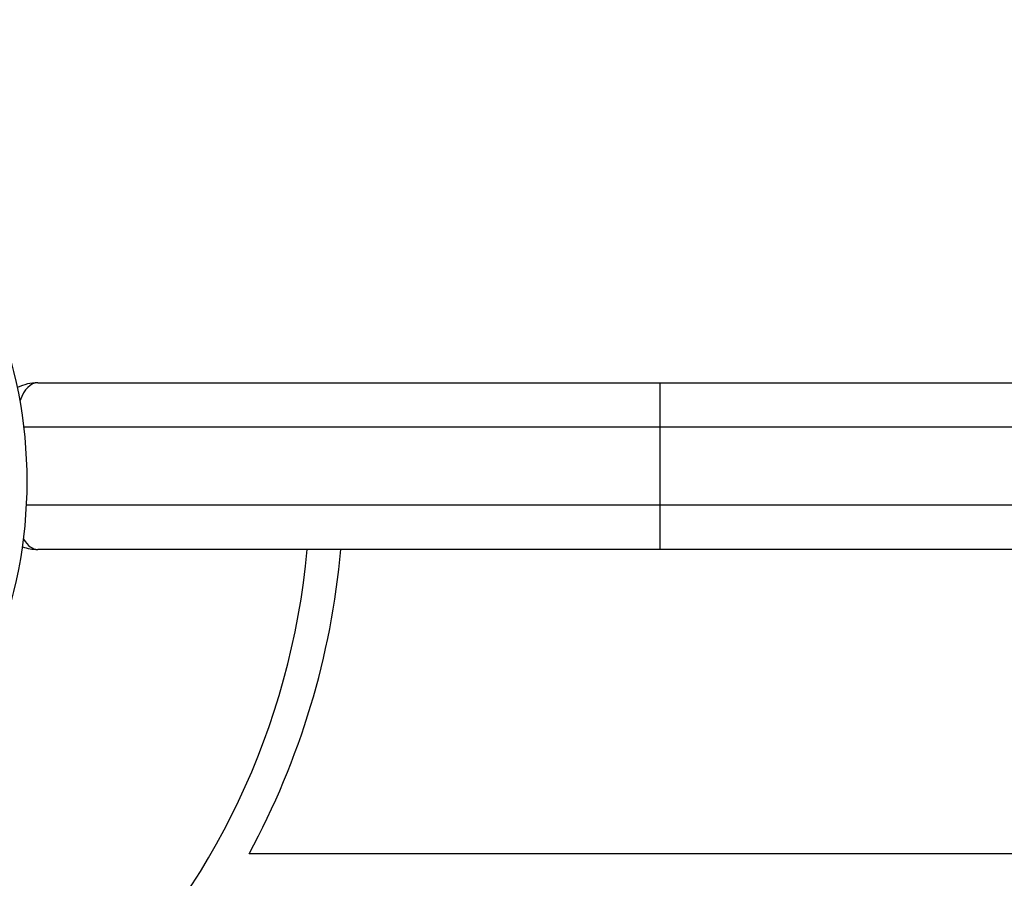
# Model space of a CAD drawing. Units: millimetres. Extents: x 467 to 6429, y -616 to 7276.
# Drawn here: x 2127 to 2215, y 4194 to 4271 of the extents above; entities that cross this region are included whole.
import ezdxf

# ---------------------------------------------------------------- set-up
doc = ezdxf.new("R2010")
doc.units = ezdxf.units.MM

msp = doc.modelspace()

# ---------------------------------------------------------------- linework, layer by layer
at = {"color": 7, "linetype": 'Continuous', "lineweight": 25}
for p, q in [((2128.381, 4238.701), (2184.381, 4238.701)), ((2184.381, 4238.701), (2184.381, 4234.701)), ((2184.381, 4238.701), (2229.056, 4238.701)), ((2184.381, 4234.701), (2184.381, 4227.701)), ((2227.815, 4234.701), (2184.381, 4234.701)), ((2184.381, 4227.701), (2227.815, 4227.701)), ((2184.381, 4227.701), (2184.381, 4223.701)), ((2184.381, 4223.701), (2128.381, 4223.701)), ((2229.056, 4223.701), (2184.381, 4223.701)), ((2615.606, 4196.322), (2147.401, 4196.322))]:
    msp.add_line(p, q, dxfattribs=at)
at = {"color": 8, "linetype": 'Continuous', "lineweight": 25}
for p, q in [((2184.381, 4234.701), (2127.143, 4234.701)), ((2127.376, 4227.701), (2184.381, 4227.701))]:
    msp.add_line(p, q, dxfattribs=at)
at = {"color": 7, "linetype": 'Continuous', "lineweight": 25}
for centre, radius, start, end in [((2085.881, 4229.822), 41.55, 315, 135), ((2128.381, 4234.701), 4, 90, 117.01102), ((2128.381, 4227.701), 4, 249.99789, 270), ((2085.881, 4229.822), 67.05, 275.23841, 354.76159), ((2085.881, 4229.822), 70.05, 331.43015, 354.98652)]:
    msp.add_arc(centre, radius, start, end, dxfattribs=at)
at = {"color": 8, "linetype": 'Continuous', "lineweight": 25}
for centre, start_param, end_param in [((2128.381, 4234.701), 0, 0.923029), ((2128.381, 4227.701), 2.449208, 3.141593)]:
    msp.add_ellipse(centre, major_axis=(0, 4), ratio=0.5, start_param=start_param, end_param=end_param, dxfattribs=at)

doc.saveas('drawing.dxf')
